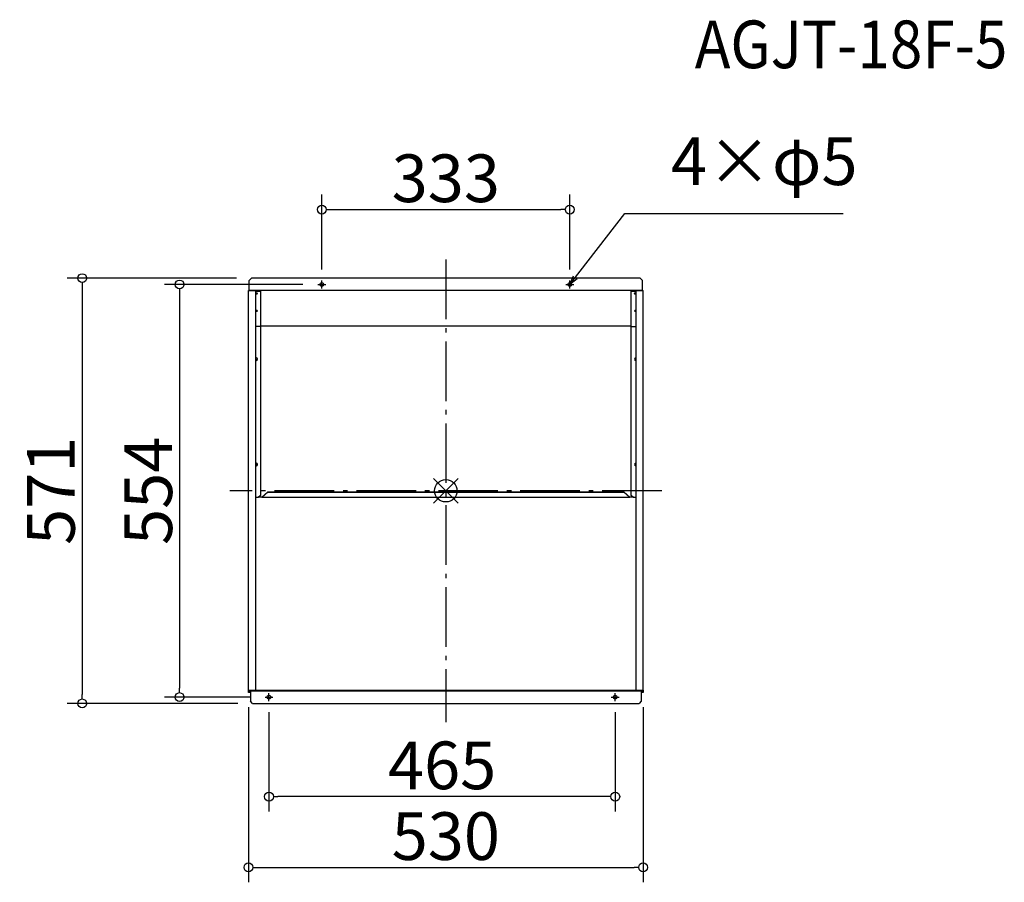
# Model space of a CAD drawing. Extents: x -648 to 675, y -1613 to -455.
import ezdxf

# ---------------------------------------------------------------- set-up
doc = ezdxf.new("R2010")
doc.units = 0
doc.header["$LTSCALE"] = 20
doc.header["$MEASUREMENT"] = 0
doc.header["$PDMODE"] = 3
doc.header["$PDSIZE"] = -2
doc.linetypes.add('DASHDOT', pattern=[5.5, 4, -0.6, 0.3, -0.6])
doc.layers.get('0').update_dxf_attribs({"linetype": 'CONTINUOUS'})
doc.layers.get('DEFPOINTS').update_dxf_attribs({"linetype": 'CONTINUOUS'})
for name, color, linetype in [('ARRANGE', 1, 'CONTINUOUS'), ('BASIS', 6, 'DASHDOT'), ('DETAIL', 5, 'CONTINUOUS'), ('ETC', 61, 'CONTINUOUS'), ('FIX', 11, 'CONTINUOUS'), ('NOTE', 4, 'CONTINUOUS'), ('OUTLINE', 3, 'CONTINUOUS'), ('SIZE', 30, 'CONTINUOUS')]:
    doc.layers.add(name, color=color, linetype=linetype)
doc.styles.add('ADESK1', font='romanc.shx', dxfattribs={"bigfont": 'extfont.shx'})
doc.styles.get("Standard").update_dxf_attribs({"font": 'SIMPLEX.shx', "width": 0.9, "height": 64, "bigfont": 'BIGFONT.shx'})
doc.dimstyles.get("Standard").update_dxf_attribs({"dimtxt": 0.18, "dimasz": 0.18, "dimexe": 0.18, "dimexo": 0.0625, "dimgap": 0.09, "dimtad": 0, "dimtih": 1, "dimtoh": 1, "dimdec": 4, "dimzin": 0, "dimdsep": 46, "dimtxsty": 'STANDARD', "dimcen": 0.09, "dimaunit": 1, "dimadec": 0, "dimazin": 0, "dimtfac": 1, "dimtdec": 4, "dimtofl": 0, "dimtmove": 0, "dimatfit": 3, "dimfxl": 1, "dimtolj": 1, "dimarcsym": 0})
doc.dimstyles.new('STANDARD$0', dxfattribs={"dimtxt": 64, "dimasz": 12, "dimexe": 20, "dimexo": 20, "dimgap": 10, "dimtad": 1, "dimdec": 0, "dimzin": 9, "dimdsep": 46, "dimtxsty": 'STANDARD', "dimblk": 'DOTBLANK', "dimcen": 0, "dimaunit": 1, "dimadec": 0, "dimazin": 0, "dimtfac": 1, "dimtdec": 0, "dimtofl": 0, "dimtmove": 0, "dimatfit": 3, "dimldrblk": 'OPEN30', "dimfxl": 1, "dimtolj": 1, "dimarcsym": 0})

# ---------------------------------------------------------------- blocks, each defined once
blk = doc.blocks.new('_DOTBLANK')
at = {"color": 0, "linetype": 'ByBlock'}
blk.add_line((-0.5, 0), (-1, 0), dxfattribs=at)
blk.add_circle((0, 0), 0.5, dxfattribs=at)
blk = doc.blocks.new('*D32')
at = {"layer": 'DEFPOINTS', "color": 0}
for p in [(-340.4, -1358.2), (189.6, -1358.2), (189.6, -1593.2)]:
    blk.add_point(p, dxfattribs=at)
at = {"layer": 'SIZE', "color": 0, "lineweight": -2}
for p, q in [((-340.4, -1378.2), (-340.4, -1613.2)), ((189.6, -1378.2), (189.6, -1613.2)), ((-328.4, -1593.2), (177.6, -1593.2))]:
    blk.add_line(p, q, dxfattribs=at)
at = {"layer": 'SIZE', "color": 0, "lineweight": -2, "xscale": 12, "yscale": 12, "zscale": 12, "rotation": 180}
blk.add_blockref('_DOTBLANK', (-340.4, -1593.2), dxfattribs=at)
at = {"layer": 'SIZE', "color": 0, "lineweight": -2, "xscale": 12, "yscale": 12, "zscale": 12}
blk.add_blockref('_DOTBLANK', (189.6, -1593.2), dxfattribs=at)
at = {"layer": 'SIZE', "color": 0, "insert": (-75.4, -1551.2), "char_height": 64, "attachment_point": 5}
blk.add_mtext('\\A1;530', dxfattribs=at)
blk = doc.blocks.new('_OPEN30')
at = {"color": 0, "linetype": 'ByBlock'}
for p, q in [((-1, 0.27), (0, 0)), ((0, 0), (-1, -0.27)), ((0, 0), (-1, 0))]:
    blk.add_line(p, q, dxfattribs=at)
blk = doc.blocks.new('*D33')
at = {"layer": 'DEFPOINTS', "color": 0}
for p in [(-312.9, -1364.6), (152.1, -1364.6), (-312.9, -1498.2)]:
    blk.add_point(p, dxfattribs=at)
at = {"layer": 'SIZE', "color": 0, "lineweight": -2}
for p, q in [((-312.9, -1384.6), (-312.9, -1518.2)), ((152.1, -1384.6), (152.1, -1518.2)), ((140.1, -1498.2), (-300.9, -1498.2))]:
    blk.add_line(p, q, dxfattribs=at)
at = {"layer": 'SIZE', "color": 0, "lineweight": -2, "xscale": 12, "yscale": 12, "zscale": 12, "rotation": 180}
blk.add_blockref('_DOTBLANK', (-312.9, -1498.2), dxfattribs=at)
at = {"layer": 'SIZE', "color": 0, "lineweight": -2, "xscale": 12, "yscale": 12, "zscale": 12}
blk.add_blockref('_DOTBLANK', (152.1, -1498.2), dxfattribs=at)
at = {"layer": 'SIZE', "color": 0, "insert": (-80.4, -1456.2), "char_height": 64, "attachment_point": 5}
blk.add_mtext('\\A1;465', dxfattribs=at)
blk = doc.blocks.new('*D34')
at = {"layer": 'DEFPOINTS', "color": 0}
for p in [(-336.4, -802.1), (-563.7, -1373.1), (-334.9, -1373.1)]:
    blk.add_point(p, dxfattribs=at)
at = {"layer": 'SIZE', "color": 0, "lineweight": -2}
for p, q in [((-356.4, -802.1), (-583.7, -802.1)), ((-563.7, -814.1), (-563.7, -1361.1)), ((-354.9, -1373.1), (-583.7, -1373.1))]:
    blk.add_line(p, q, dxfattribs=at)
at = {"layer": 'SIZE', "color": 0, "lineweight": -2, "xscale": 12, "yscale": 12, "zscale": 12}
for p, rotation in [((-563.7, -802.1), 90), ((-563.7, -1373.1), 270)]:
    blk.add_blockref('_DOTBLANK', p, dxfattribs=dict(at, rotation=rotation))
at = {"layer": 'SIZE', "color": 0, "insert": (-605.7, -1087.6), "char_height": 64, "attachment_point": 5, "rotation": 90}
blk.add_mtext('\\A1;571', dxfattribs=at)
blk = doc.blocks.new('*D35')
at = {"layer": 'DEFPOINTS', "color": 0}
for p in [(91.1, -710), (-241.9, -810.6), (91.1, -810.6)]:
    blk.add_point(p, dxfattribs=at)
at = {"layer": 'SIZE', "color": 0, "lineweight": -2}
for p, q in [((-241.9, -790.6), (-241.9, -690)), ((91.1, -790.6), (91.1, -690)), ((-229.9, -710), (79.1, -710))]:
    blk.add_line(p, q, dxfattribs=at)
at = {"layer": 'SIZE', "color": 0, "lineweight": -2, "xscale": 12, "yscale": 12, "zscale": 12, "rotation": 180}
blk.add_blockref('_DOTBLANK', (-241.9, -710), dxfattribs=at)
at = {"layer": 'SIZE', "color": 0, "lineweight": -2, "xscale": 12, "yscale": 12, "zscale": 12}
blk.add_blockref('_DOTBLANK', (91.1, -710), dxfattribs=at)
at = {"layer": 'SIZE', "color": 0, "insert": (-75.4, -668), "char_height": 64, "attachment_point": 5}
blk.add_mtext('\\A1;333', dxfattribs=at)
blk = doc.blocks.new('*D31')
at = {"layer": 'DEFPOINTS', "color": 0}
for p in [(-247.2, -810.6), (-433, -1364.6), (-318.2, -1364.6)]:
    blk.add_point(p, dxfattribs=at)
at = {"layer": 'SIZE', "color": 0, "lineweight": -2}
for p, q in [((-267.2, -810.6), (-453, -810.6)), ((-433, -822.6), (-433, -1352.6)), ((-338.2, -1364.6), (-453, -1364.6))]:
    blk.add_line(p, q, dxfattribs=at)
at = {"layer": 'SIZE', "color": 0, "lineweight": -2, "xscale": 12, "yscale": 12, "zscale": 12}
for p, rotation in [((-433, -810.6), 90), ((-433, -1364.6), 270)]:
    blk.add_blockref('_DOTBLANK', p, dxfattribs=dict(at, rotation=rotation))
at = {"layer": 'SIZE', "color": 0, "insert": (-475, -1087.6), "char_height": 64, "attachment_point": 5, "rotation": 90}
blk.add_mtext('\\A1;554', dxfattribs=at)

msp = doc.modelspace()

# ---------------------------------------------------------------- linework, layer by layer
at = {"layer": 'ARRANGE', "color": 1, "linetype": 'Continuous'}
for p, q in [((-92.1, -1104.3), (-58.7, -1070.9)), ((-92.1, -1070.9), (-58.7, -1104.3))]:
    msp.add_line(p, q, dxfattribs=at)
at = {"layer": 'ARRANGE'}
msp.add_circle((-75.4, -1087.6), 15, dxfattribs=at)
at = {"layer": 'BASIS'}
for p, q in [((-75.4, -777.1), (-75.4, -1398.1)), ((214.6, -1087.6), (-365.4, -1087.6))]:
    msp.add_line(p, q, dxfattribs=at)
at = {"layer": 'DETAIL'}
for p, q in [((-339.4, -805.1), (-336.4, -802.1)), ((-339.4, -818.6), (-339.4, -805.1)), ((185.6, -802.1), (-336.4, -802.1)), ((185.6, -802.1), (188.6, -805.1)), ((188.6, -818.6), (188.6, -805.1)), ((-340.4, -818.6), (-324.4, -818.6)), ((-340.4, -1355.4), (-340.4, -818.6)), ((188.6, -818.6), (-339.4, -818.6)), ((-330.4, -819.4), (-324.4, -819.4)), ((-330.4, -1355.4), (-330.4, -819.4)), ((-324.4, -819.4), (-324.4, -818.6)), ((-324.4, -819.4), (-324.4, -867.1)), ((173.6, -818.6), (189.6, -818.6)), ((173.6, -819.4), (173.6, -818.6)), ((173.6, -819.4), (179.6, -819.4)), ((173.6, -867.1), (173.6, -819.4)), ((179.6, -819.4), (179.6, -1355.4)), ((189.6, -1355.4), (189.6, -818.6)), ((-329.4, -822.5), (-330.4, -822.5)), ((-329.4, -822.1), (-329.4, -822.5)), ((178.6, -822.5), (178.6, -822.1)), ((179.6, -822.5), (178.6, -822.5)), ((-324.4, -867.1), (-330.4, -867.1)), ((173.6, -866.5), (-324.4, -866.5)), ((-324.4, -867.1), (-324.4, -1093.9)), ((173.6, -867.1), (179.6, -867.1)), ((173.6, -1093.9), (173.6, -867.1)), ((-327.4, -1096.7), (-330.4, -1096.7)), ((-324.4, -1093.9), (-327.4, -1096.7)), ((-322.4, -1096.1), (-326.7, -1096.1)), ((-322.4, -1096.1), (-314.4, -1089)), ((-322.4, -1096.4), (-314.4, -1089.4)), ((-322.4, -1096.1), (-322.4, -1096.4)), ((171.6, -1096.4), (-322.4, -1096.4)), ((-314.4, -1089), (163.6, -1089)), ((-314.4, -1089.4), (-314.4, -1089)), ((-314.4, -1089.4), (163.6, -1089.4)), ((163.6, -1089), (163.6, -1089.4)), ((163.6, -1089), (171.6, -1096.1)), ((163.6, -1089.4), (171.6, -1096.4)), ((176, -1096.1), (171.6, -1096.1)), ((171.6, -1096.1), (171.6, -1096.4)), ((176.6, -1096.7), (173.6, -1093.9)), ((179.6, -1096.7), (176.6, -1096.7)), ((-340.4, -1355.4), (-330.4, -1355.4)), ((-340.4, -1357.4), (-340.4, -1355.4)), ((-339.6, -1357.4), (-340.4, -1357.4)), ((-340.4, -1358.2), (-340.4, -1357.4)), ((-337.9, -1358.2), (-340.4, -1358.2)), ((-339.6, -1355.4), (-339.6, -1357.4)), ((-338.6, -1357.4), (-339.6, -1357.4)), ((-339.6, -1357.4), (-338.6, -1357.4)), ((-338.8, -1355.4), (-338.8, -1356.6)), ((-338.8, -1356.6), (-338.6, -1356.6)), ((-338.6, -1356.6), (-338.6, -1357.4)), ((187.8, -1356.6), (-338.6, -1356.6)), ((-338.6, -1357.4), (-337.9, -1357.4)), ((-337.9, -1357.4), (-337.9, -1370.1)), ((-333.8, -1356.6), (-333.8, -1355.8)), ((-325.8, -1355.8), (-333.8, -1355.8)), ((175, -1355.8), (-325.8, -1355.8)), ((-325.8, -1356.6), (-325.8, -1355.8)), ((175, -1355.8), (175, -1356.6)), ((183, -1355.8), (175, -1355.8)), ((179.6, -1355.4), (189.6, -1355.4)), ((183, -1356.6), (183, -1355.8)), ((187.1, -1357.4), (187.1, -1370.1)), ((187.1, -1357.4), (187.8, -1357.4)), ((189.6, -1358.2), (187.1, -1358.2)), ((187.8, -1357.4), (187.8, -1356.6)), ((187.8, -1356.6), (188, -1356.6)), ((188.8, -1357.4), (187.8, -1357.4)), ((187.8, -1357.4), (188.8, -1357.4)), ((188, -1356.6), (188, -1355.4)), ((188.8, -1357.4), (188.8, -1355.4)), ((189.6, -1357.4), (188.8, -1357.4)), ((189.6, -1355.4), (189.6, -1357.4)), ((189.6, -1357.4), (189.6, -1358.2)), ((-334.9, -1373.1), (-337.9, -1370.1)), ((-334.9, -1373.1), (184.1, -1373.1)), ((187.1, -1370.1), (184.1, -1373.1))]:
    msp.add_line(p, q, dxfattribs=at)
for centre, major_axis, ratio, start_param, end_param in [((-330.9, -822.8), (2.5, 0), 0.34202, 4.913747, 7.652624), ((-330.9, -822), (2.5, 0), 0.34202, 4.913747, 5.828036), ((180.1, -822.8), (2.5, 0), 0.34202, 1.772154, 4.511031), ((180.1, -822), (2.5, 0), 0.34202, 3.596742, 4.511031), ((-330.9, -845.9), (2.5, 0), 0.34202, 4.913747, 7.652624), ((-330.9, -844.4), (2.5, 0), 0.34202, 4.913747, 5.20902), ((-330.9, -845.1), (2.5, 0), 0.34202, 4.913747, 5.828036), ((-330.9, -845.1), (2.5, 0), 0.34202, 4.913747, 5.828036), ((180.1, -845.9), (2, 0), 0.34202, 1.823477, 4.459709), ((180.1, -845.1), (2, 0), 0.34202, 3.723353, 4.459709), ((-330.9, -911), (2.5, 0), 0.882948, 4.913747, 7.652624), ((-330.9, -910.3), (2.5, 0), 0.882948, 4.913747, 6.112206), ((-330.9, -910.6), (2.5, 0), 0.882948, 4.913747, 6.198009), ((-330.9, -910.6), (2.5, 0), 0.882948, 4.913747, 6.198009), ((180.1, -911), (2, 0), 0.882948, 1.823477, 4.459709), ((180.1, -910.6), (2, 0), 0.882948, 3.248136, 4.459709), ((-330.9, -1052.3), (2.5, 0), 0.882948, 4.913747, 7.652624), ((-330.9, -1051.5), (2.5, 0), 0.882948, 4.913747, 6.112206), ((-330.9, -1051.9), (2.5, 0), 0.882948, 4.913747, 6.198009), ((-330.9, -1051.9), (2.5, 0), 0.882948, 4.913747, 6.198009), ((180.1, -1052.3), (2, 0), 0.882948, 1.823477, 4.459709), ((180.1, -1051.9), (2, 0), 0.882948, 3.248136, 4.459709)]:
    msp.add_ellipse(centre, major_axis=major_axis, ratio=ratio, start_param=start_param, end_param=end_param, dxfattribs=at)
at = {"layer": 'FIX'}
for centre in [(-241.9, -810.6), (91.1, -810.6), (-312.9, -1364.6), (152.1, -1364.6)]:
    msp.add_circle(centre, 2.5, dxfattribs=at)
at = {"layer": 'NOTE'}
for p, q in [((-241.9, -810.6), (-241.9, -805.3)), ((91.1, -810.6), (91.1, -805.3)), ((-247.2, -810.6), (-241.9, -810.6)), ((-241.9, -810.6), (-241.9, -810.6)), ((-241.9, -810.6), (-241.9, -810.6)), ((-241.9, -810.6), (-236.6, -810.6)), ((-241.9, -815.9), (-241.9, -810.6)), ((85.8, -810.6), (91.1, -810.6)), ((91.1, -810.6), (91.1, -810.6)), ((91.1, -810.6), (91.1, -810.6)), ((91.1, -810.6), (96.4, -810.6)), ((91.1, -815.9), (91.1, -810.6)), ((-312.9, -1364.6), (-312.9, -1359.3)), ((152.1, -1364.6), (152.1, -1359.3)), ((-318.2, -1364.6), (-312.9, -1364.6)), ((-312.9, -1364.6), (-312.9, -1364.6)), ((-312.9, -1364.6), (-312.9, -1364.6)), ((-312.9, -1364.6), (-307.6, -1364.6)), ((-312.9, -1369.9), (-312.9, -1364.6)), ((146.8, -1364.6), (152.1, -1364.6)), ((152.1, -1364.6), (152.1, -1364.6)), ((152.1, -1364.6), (152.1, -1364.6)), ((152.1, -1364.6), (157.4, -1364.6)), ((152.1, -1369.9), (152.1, -1364.6))]:
    msp.add_line(p, q, dxfattribs=at)
at = {"layer": 'OUTLINE'}
for p, q in [((-339.4, -805.1), (-336.4, -802.1)), ((-339.4, -818.6), (-339.4, -805.1)), ((185.6, -802.1), (-336.4, -802.1)), ((185.6, -802.1), (188.6, -805.1)), ((188.6, -818.6), (188.6, -805.1)), ((-340.4, -818.6), (-324.4, -818.6)), ((-340.4, -1355.4), (-340.4, -818.6)), ((188.6, -818.6), (-339.4, -818.6)), ((-330.4, -819.4), (-324.4, -819.4)), ((-330.4, -1355.4), (-330.4, -819.4)), ((-324.4, -819.4), (-324.4, -818.6)), ((-324.4, -819.4), (-324.4, -867.1)), ((173.6, -818.6), (189.6, -818.6)), ((173.6, -819.4), (173.6, -818.6)), ((173.6, -819.4), (179.6, -819.4)), ((173.6, -867.1), (173.6, -819.4)), ((179.6, -819.4), (179.6, -1355.4)), ((189.6, -1355.4), (189.6, -818.6)), ((-329.4, -822.5), (-330.4, -822.5)), ((-329.4, -822.1), (-329.4, -822.5)), ((178.6, -822.5), (178.6, -822.1)), ((179.6, -822.5), (178.6, -822.5)), ((-324.4, -867.1), (-330.4, -867.1)), ((173.6, -866.5), (-324.4, -866.5)), ((-324.4, -867.1), (-324.4, -1093.9)), ((173.6, -867.1), (179.6, -867.1)), ((173.6, -1093.9), (173.6, -867.1)), ((-327.4, -1096.7), (-330.4, -1096.7)), ((-324.4, -1093.9), (-327.4, -1096.7)), ((-322.4, -1096.1), (-326.7, -1096.1)), ((-322.4, -1096.1), (-314.4, -1089)), ((-322.4, -1096.4), (-314.4, -1089.4)), ((-322.4, -1096.1), (-322.4, -1096.4)), ((171.6, -1096.4), (-322.4, -1096.4)), ((-314.4, -1089), (163.6, -1089)), ((-314.4, -1089.4), (163.6, -1089.4)), ((163.6, -1089), (163.6, -1089.4)), ((163.6, -1089), (171.6, -1096.1)), ((163.6, -1089.4), (171.6, -1096.4)), ((176, -1096.1), (171.6, -1096.1)), ((171.6, -1096.1), (171.6, -1096.4)), ((176.6, -1096.7), (173.6, -1093.9)), ((179.6, -1096.7), (176.6, -1096.7)), ((-340.4, -1355.4), (-330.4, -1355.4)), ((-340.4, -1357.4), (-340.4, -1355.4)), ((-339.6, -1357.4), (-340.4, -1357.4)), ((-340.4, -1358.2), (-340.4, -1357.4)), ((-337.9, -1358.2), (-340.4, -1358.2)), ((-339.6, -1355.4), (-339.6, -1357.4)), ((-338.6, -1357.4), (-339.6, -1357.4)), ((-339.6, -1357.4), (-338.6, -1357.4)), ((-338.8, -1355.4), (-338.8, -1356.6)), ((-338.8, -1356.6), (-338.6, -1356.6)), ((-338.6, -1356.6), (-338.6, -1357.4)), ((187.8, -1356.6), (-338.6, -1356.6)), ((-338.6, -1357.4), (-337.9, -1357.4)), ((-337.9, -1357.4), (-337.9, -1370.1)), ((-333.8, -1356.6), (-333.8, -1355.8)), ((-325.8, -1355.8), (-333.8, -1355.8)), ((175, -1355.8), (-325.8, -1355.8)), ((-325.8, -1356.6), (-325.8, -1355.8)), ((175, -1355.8), (175, -1356.6)), ((183, -1355.8), (175, -1355.8)), ((179.6, -1355.4), (189.6, -1355.4)), ((183, -1356.6), (183, -1355.8)), ((187.1, -1357.4), (187.1, -1370.1)), ((187.1, -1357.4), (187.8, -1357.4)), ((189.6, -1358.2), (187.1, -1358.2)), ((187.8, -1357.4), (187.8, -1356.6)), ((187.8, -1356.6), (188, -1356.6)), ((188.8, -1357.4), (187.8, -1357.4)), ((187.8, -1357.4), (188.8, -1357.4)), ((188, -1356.6), (188, -1355.4)), ((188.8, -1357.4), (188.8, -1355.4)), ((189.6, -1357.4), (188.8, -1357.4)), ((189.6, -1355.4), (189.6, -1357.4)), ((189.6, -1357.4), (189.6, -1358.2)), ((-334.9, -1373.1), (-337.9, -1370.1)), ((-334.9, -1373.1), (184.1, -1373.1)), ((187.1, -1370.1), (184.1, -1373.1))]:
    msp.add_line(p, q, dxfattribs=at)
for centre, major_axis, ratio, start_param, end_param in [((-330.9, -822.8), (2.5, 0), 0.34202, 4.913747, 7.652624), ((-330.9, -822), (2.5, 0), 0.34202, 4.913747, 5.828036), ((180.1, -822.8), (2.5, 0), 0.34202, 1.772154, 4.511031), ((180.1, -822), (2.5, 0), 0.34202, 3.596742, 4.511031), ((-330.9, -845.9), (2.5, 0), 0.34202, 4.913747, 7.652624), ((-330.9, -844.4), (2.5, 0), 0.34202, 4.913747, 5.20902), ((-330.9, -845.1), (2.5, 0), 0.34202, 4.913747, 5.828036), ((-330.9, -845.1), (2.5, 0), 0.34202, 4.913747, 5.828036), ((180.1, -845.9), (2, 0), 0.34202, 1.823477, 4.459709), ((180.1, -845.1), (2, 0), 0.34202, 3.723353, 4.459709), ((-330.9, -911), (2.5, 0), 0.882948, 4.913747, 7.652624), ((-330.9, -910.3), (2.5, 0), 0.882948, 4.913747, 6.112206), ((-330.9, -910.6), (2.5, 0), 0.882948, 4.913747, 6.198009), ((-330.9, -910.6), (2.5, 0), 0.882948, 4.913747, 6.198009), ((180.1, -911), (2, 0), 0.882948, 1.823477, 4.459709), ((180.1, -910.6), (2, 0), 0.882948, 3.248136, 4.459709), ((-330.9, -1052.3), (2.5, 0), 0.882948, 4.913747, 7.652624), ((-330.9, -1051.5), (2.5, 0), 0.882948, 4.913747, 6.112206), ((-330.9, -1051.9), (2.5, 0), 0.882948, 4.913747, 6.198009), ((-330.9, -1051.9), (2.5, 0), 0.882948, 4.913747, 6.198009), ((180.1, -1052.3), (2, 0), 0.882948, 1.823477, 4.459709), ((180.1, -1051.9), (2, 0), 0.882948, 3.248136, 4.459709)]:
    msp.add_ellipse(centre, major_axis=major_axis, ratio=ratio, start_param=start_param, end_param=end_param, dxfattribs=at)

# ---------------------------------------------------------------- texts
at = {"layer": 'ETC', "insert": (259, -456.2), "char_height": 64, "attachment_point": 1, "style": 'ADESK1'}
msp.add_mtext('{\\Fromans,extfont|c128;\\W0.9;AGJT-18F-5}', dxfattribs=at)
at = {"layer": 'NOTE', "insert": (226.9, -697.1), "char_height": 64, "attachment_point": 7}
msp.add_mtext('4×φ5', dxfattribs=at)

# ---------------------------------------------------------------- dimensions: what is measured, and where the dimension line sits
at = {"layer": 'SIZE'}
for base, p1, p2, picture, middle in [((91.1, -710), (-241.9, -810.6), (91.1, -810.6), '*D35', (-75.4, -710)), ((189.6, -1593.2), (-340.4, -1358.2), (189.6, -1358.2), '*D32', (-75.4, -1593.2)), ((-312.9, -1498.2), (152.1, -1364.6), (-312.9, -1364.6), '*D33', (-80.4, -1498.2))]:
    dim = msp.add_linear_dim(base=base, p1=p1, p2=p2, dimstyle='STANDARD$0', dxfattribs=at)
    dim.commit()
    dim.dimension.update_dxf_attribs({"geometry": picture, "text_midpoint": middle, "dimtype": 160})
for base, p1, p2, picture, middle in [((-563.7, -1373.1), (-336.4, -802.1), (-334.9, -1373.1), '*D34', (-563.7, -1087.6)), ((-433, -1364.6), (-247.2, -810.6), (-318.2, -1364.6), '*D31', (-433, -1087.6))]:
    dim = msp.add_linear_dim(base=base, p1=p1, p2=p2, angle=90, dimstyle='STANDARD$0', dxfattribs=at)
    dim.commit()
    dim.dimension.update_dxf_attribs({"geometry": picture, "text_midpoint": middle, "dimtype": 160})

# ---------------------------------------------------------------- leaders
at = {"layer": 'NOTE', "annotation_type": 0, "has_hookline": 1, "hookline_direction": 0, "text_width": 231.5}
msp.add_leader([(91.1, -810.6), (164.9, -715.1), (176.9, -715.1)], dimstyle='STANDARD', override={"dimtxt": 64, "dimasz": 12, "dimexe": 20, "dimexo": 20, "dimgap": 50, "dimtad": 1, "dimtih": 0, "dimtoh": 0, "dimzin": 8, "dimaunit": 0, "dimtix": 1, "dimtofl": 1, "dimldrblk": 'OPEN30', "dimtzin": 0}, dxfattribs=at)

doc.saveas('drawing.dxf')
